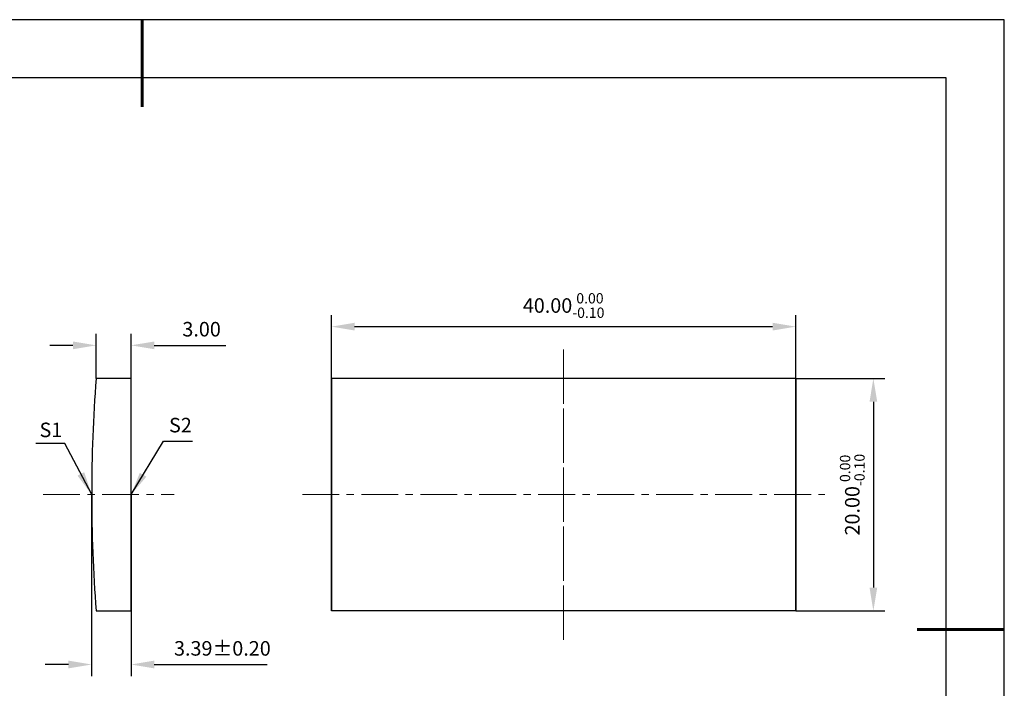
# Model space of a CAD drawing. Units: millimetres. Extents: x 0 to 297, y -2 to 208.
# Drawn here: x 127 to 297, y 93 to 208 of the extents above; entities that cross this region are included whole.
import ezdxf

# ---------------------------------------------------------------- set-up
doc = ezdxf.new("R2010")
doc.units = ezdxf.units.MM
doc.header["$PDSIZE"] = -1
doc.linetypes.add('CENTER', pattern=[10.16, 6.35, -1.27, 1.27, -1.27])
for name, color, linetype, lineweight in [('3中心线层', 1, 'CENTER', 9), ('7标注层', 4, 'Continuous', 5), ('粗实线层', 7, 'Continuous', 25)]:
    doc.layers.add(name, color=color, linetype=linetype, lineweight=lineweight)
doc.layers.add('细实线层', color=7, linetype='Continuous')
doc.styles.add('TH-GBD2M', font='calibri.ttf', dxfattribs={"width": 0.8, "height": 2.5})
doc.dimstyles.new('TH-GBD2M', dxfattribs={"dimtxt": 2.5, "dimasz": 4, "dimexe": 2, "dimexo": 0, "dimgap": 1.5, "dimtad": 1, "dimzin": 1, "dimdsep": 46, "dimtxsty": 'TH-GBD2M', "dimcen": 0, "dimclrt": 3, "dimadec": 0, "dimazin": 3, "dimtfac": 1, "dimtofl": 0, "dimtmove": 0, "dimatfit": 3, "dimfxl": 1, "dimtolj": 1, "dimtzin": 0, "dimarcsym": 0})

# ---------------------------------------------------------------- blocks, each defined once
blk = doc.blocks.new('*X6')
at = {"layer": '粗实线层', "lineweight": 60}
for p, q in [((0, 105), (0, 90)), ((148.5, 0), (133.5, 0))]:
    blk.add_line(p, q, dxfattribs=at)
at = {"layer": '粗实线层'}
for p, q in [((138.5, 95), (-138.5, 95)), ((138.5, -95), (138.5, 95))]:
    blk.add_line(p, q, dxfattribs=at)
at = {"layer": '细实线层'}
for p, q in [((148.5, 105), (-148.5, 105)), ((148.5, -105), (148.5, 105))]:
    blk.add_line(p, q, dxfattribs=at)
blk = doc.blocks.new('*D17')
at = {"layer": '7标注层', "color": 0, "lineweight": -2, "transparency": 16777216}
for p, q in [((140.17, 146.39), (140.17, 154.11)), ((146.17, 146.39), (146.17, 154.11)), ((136.17, 152.11), (132.17, 152.11)), ((150.17, 152.11), (162.49, 152.11))]:
    blk.add_line(p, q, dxfattribs=at)
at = {"layer": '7标注层', "color": 0, "transparency": 16777216}
for points in [[(136.17, 152.77), (136.17, 151.44), (140.17, 152.11)], [(150.17, 152.77), (150.17, 151.44), (146.17, 152.11)]]:
    blk.add_solid(points, dxfattribs=at)
at = {"layer": 'Defpoints', "color": 0, "transparency": 16777216}
for p in [(146.17, 152.11), (140.17, 146.39), (146.17, 146.39)]:
    blk.add_point(p, dxfattribs=at)
at = {"layer": '7标注层', "color": 3, "transparency": 16777216, "insert": (158.33, 154.89), "char_height": 2.5, "attachment_point": 5, "style": 'TH-GBD2M'}
blk.add_mtext('\\A1;3.00', dxfattribs=at)
blk = doc.blocks.new('*D18')
at = {"layer": '7标注层', "color": 0, "lineweight": -2, "transparency": 16777216}
for p, q in [((139.39, 126.39), (139.39, 95.14)), ((146.17, 126.39), (146.17, 95.14)), ((135.39, 97.14), (131.39, 97.14)), ((150.17, 97.14), (169.65, 97.14))]:
    blk.add_line(p, q, dxfattribs=at)
at = {"layer": '7标注层', "color": 0, "transparency": 16777216}
for points in [[(135.39, 97.81), (135.39, 96.48), (139.39, 97.14)], [(150.17, 97.81), (150.17, 96.48), (146.17, 97.14)]]:
    blk.add_solid(points, dxfattribs=at)
at = {"layer": 'Defpoints', "color": 0, "transparency": 16777216}
for p in [(139.39, 126.39), (146.17, 126.39), (146.17, 97.14)]:
    blk.add_point(p, dxfattribs=at)
at = {"layer": '7标注层', "color": 3, "transparency": 16777216, "insert": (161.91, 99.92), "char_height": 2.5, "attachment_point": 5, "style": 'TH-GBD2M'}
blk.add_mtext('\\A1;3.39±0.20', dxfattribs=at)
blk = doc.blocks.new('*D19')
at = {"layer": '7标注层', "color": 0, "lineweight": -2, "transparency": 16777216}
for p, q in [((180.69, 146.39), (180.69, 157.33)), ((260.69, 146.39), (260.69, 157.33)), ((184.69, 155.33), (256.69, 155.33))]:
    blk.add_line(p, q, dxfattribs=at)
at = {"layer": '7标注层', "color": 0, "transparency": 16777216}
for points in [[(184.69, 156), (184.69, 154.67), (180.69, 155.33)], [(256.69, 156), (256.69, 154.67), (260.69, 155.33)]]:
    blk.add_solid(points, dxfattribs=at)
at = {"layer": 'Defpoints', "color": 0, "transparency": 16777216}
for p in [(260.69, 155.33), (180.69, 146.39), (260.69, 146.39)]:
    blk.add_point(p, dxfattribs=at)
at = {"layer": '7标注层', "color": 3, "transparency": 16777216, "insert": (220.69, 158.97), "char_height": 2.5, "attachment_point": 5, "style": 'TH-GBD2M'}
blk.add_mtext('\\A1;40.00{}{\\H0.71x;\\C3;\\S 0.00^ -0.10;}', dxfattribs=at)
blk = doc.blocks.new('*D20')
at = {"layer": '7标注层', "color": 0, "lineweight": -2, "transparency": 16777216}
for p, q in [((260.69, 146.39), (276.04, 146.39)), ((274.04, 142.39), (274.04, 110.39)), ((260.69, 106.39), (276.04, 106.39))]:
    blk.add_line(p, q, dxfattribs=at)
at = {"layer": '7标注层', "color": 0, "transparency": 16777216}
for points in [[(273.38, 142.39), (274.71, 142.39), (274.04, 146.39)], [(273.38, 110.39), (274.71, 110.39), (274.04, 106.39)]]:
    blk.add_solid(points, dxfattribs=at)
at = {"layer": 'Defpoints', "color": 0, "transparency": 16777216}
for p in [(260.69, 146.39), (260.69, 106.39), (274.04, 106.39)]:
    blk.add_point(p, dxfattribs=at)
at = {"layer": '7标注层', "color": 3, "transparency": 16777216, "insert": (270.41, 126.39), "char_height": 2.5, "attachment_point": 5, "rotation": 90, "style": 'TH-GBD2M'}
blk.add_mtext('\\A1;20.00{}{\\H0.71x;\\C3;\\S 0.00^ -0.10;}', dxfattribs=at)

msp = doc.modelspace()

# ---------------------------------------------------------------- linework, layer by layer
at = {"color": 7, "linetype": 'Continuous', "lineweight": 25}
for p, q in [((146.175, 146.393), (140.169, 146.393)), ((146.175, 106.393), (146.175, 146.393)), ((260.687, 146.393), (180.687, 146.393)), ((180.687, 106.393), (180.687, 146.393)), ((180.687, 146.393), (180.687, 106.393)), ((260.687, 146.393), (260.687, 106.393)), ((260.687, 106.393), (260.687, 146.393)), ((140.169, 106.393), (146.175, 106.393)), ((260.687, 106.393), (180.687, 106.393))]:
    msp.add_line(p, q, dxfattribs=at)
msp.add_arc((397.895, 126.393), 258.5, 175.56262, 184.43738, dxfattribs=at)
msp.add_arc((397.895, 126.393), 258.5, 175.56262, 184.43738, dxfattribs=at)
at = {"layer": '3中心线层'}
for p, q in [((220.687, 101.393), (220.687, 151.393)), ((220.687, 151.393), (220.687, 101.393)), ((220.687, 151.393), (220.687, 101.393)), ((220.687, 101.393), (220.687, 151.393)), ((131.033, 126.393), (153.582, 126.393)), ((175.687, 126.393), (265.687, 126.393))]:
    msp.add_line(p, q, dxfattribs=at)

# ---------------------------------------------------------------- block references
at = {"layer": '粗实线层'}
msp.add_blockref('*X6', (148.097, 103.194), dxfattribs=at)

# ---------------------------------------------------------------- texts
at = {"layer": '7标注层', "color": 3, "char_height": 2.5, "attachment_point": 5, "style": 'TH-GBD2M'}
for s, insert in [('\\A1;S2', (154.681, 138.371)), ('\\A1;S1', (132.373, 137.548))]:
    msp.add_mtext(s, dxfattribs=dict(at, insert=insert))

# ---------------------------------------------------------------- dimensions: what is measured, and where the dimension line sits
at = {"layer": '7标注层'}
dim = msp.add_linear_dim(base=(260.687, 155.335), p1=(180.687, 146.393), p2=(260.687, 146.393), text='<>{}{\\H0.71x;\\C3;\\S 0.00^ -0.10;}', dimstyle='TH-GBD2M', override={"dimlfac": 0.5, "dimtp": 0, "dimtm": 0.1, "dimtdec": 2, "dimtzin": 0}, dxfattribs=at)
dim.commit()
dim.dimension.update_dxf_attribs({"geometry": '*D19', "text_midpoint": (220.687, 158.967)})
for base, p1, p2, override, picture, middle in [((146.175, 152.105), (140.169, 146.393), (146.175, 146.393), {"dimlfac": 0.5}, '*D17', (158.334, 154.886)), ((146.175, 97.144), (139.395, 126.393), (146.175, 126.393), {"dimlfac": 0.5, "dimtol": 1, "dimtp": 0.2, "dimtm": 0.2}, '*D18', (161.912, 99.924))]:
    dim = msp.add_linear_dim(base=base, p1=p1, p2=p2, dimstyle='TH-GBD2M', override=override, dxfattribs=at)
    dim.commit()
    dim.dimension.update_dxf_attribs({"geometry": picture, "text_midpoint": middle})
dim = msp.add_linear_dim(base=(274.042, 106.393), p1=(260.687, 146.393), p2=(260.687, 106.393), angle=90, text='<>{}{\\H0.71x;\\C3;\\S 0.00^ -0.10;}', dimstyle='TH-GBD2M', override={"dimlfac": 0.5, "dimtp": 0, "dimtm": 0.1, "dimtdec": 2, "dimtzin": 0}, dxfattribs=at)
dim.commit()
dim.dimension.update_dxf_attribs({"geometry": '*D20', "text_midpoint": (270.409, 126.393)})

# ---------------------------------------------------------------- leaders
for points in [[(139.395, 126.425), (134.775, 135.224), (129.749, 135.224)], [(146.175, 126.393), (151.746, 135.59), (156.771, 135.59)]]:
    msp.add_leader(points, dimstyle='TH-GBD2M', override={"dimgap": 1.5, "dimtad": 0, "dimtxsty": 'TH-GBD2M'}, dxfattribs=at)

doc.saveas('drawing.dxf')
